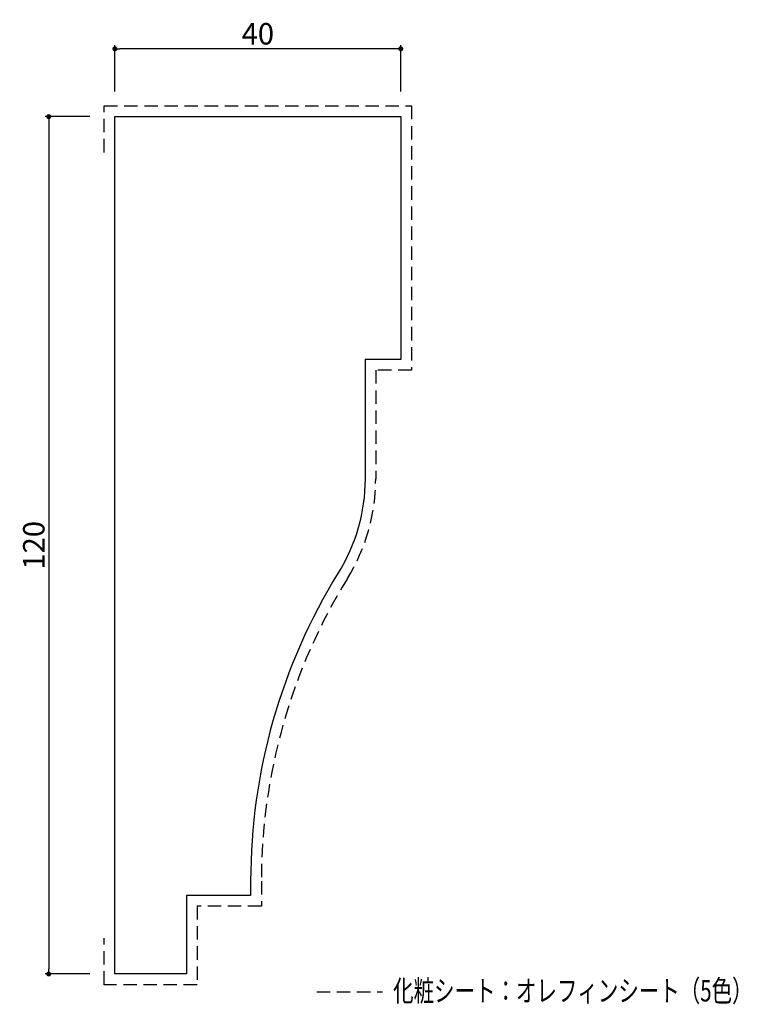
# Model space of a CAD drawing. Extents: x 371 to 471, y 72 to 210.
import ezdxf

# ---------------------------------------------------------------- set-up
doc = ezdxf.new("R2010")
doc.units = 0
doc.header["$LTSCALE"] = 0.5
doc.linetypes.add('DASHED2', pattern=[0.375, 0.25, -0.125])
doc.layers.get('0').update_dxf_attribs({"linetype": 'CONTINUOUS'})
doc.layers.get('DEFPOINTS').update_dxf_attribs({"color": 165, "linetype": 'CONTINUOUS'})
for name, color, linetype in [('L-1', 1, 'CONTINUOUS'), ('L-1-1', 14, 'CONTINUOUS'), ('SUNPO', 7, 'CONTINUOUS'), ('TEXT', 3, 'CONTINUOUS')]:
    doc.layers.add(name, color=color, linetype=linetype)
doc.styles.add('DIMSTAND', font='simplex.shx', dxfattribs={"width": 0.6, "bigfont": 'bigfont.shx'})
doc.styles.get("Standard").update_dxf_attribs({"font": 'simplex.shx', "width": 0.7, "bigfont": 'bigfont.shx'})
doc.dimstyles.new('ADD1-001', dxfattribs={"dimtxt": 3, "dimasz": 0.7, "dimexe": 0.5, "dimexo": 2, "dimgap": 0.6, "dimtad": 0, "dimdec": 8, "dimdsep": 46, "dimtxsty": 'DIMSTAND', "dimblk1": 'DOT', "dimblk2": 'DOT', "dimsah": 1, "dimcen": -2.5, "dimclrd": 256, "dimclre": 256, "dimclrt": 3, "dimadec": 0, "dimazin": 0, "dimtfac": 1, "dimtdec": 8, "dimtix": 1, "dimtmove": 2, "dimatfit": 3, "dimldrblk": 'ORIGIN', "dimfxl": 1, "dimtvp": 0.7, "dimtolj": 1, "dimarcsym": 0})

# ---------------------------------------------------------------- blocks, each defined once
blk = doc.blocks.new('_Dot')
at = {"color": 0, "linetype": 'ByBlock', "lineweight": -2}
blk.add_line((-0.5, 0), (-1, 0), dxfattribs=at)
at = {"color": 0, "linetype": 'ByBlock', "const_width": 0.5}
blk.add_lwpolyline([(-0.25, 0, 1), (0.25, 0, 1)], format="xyb", close=True, dxfattribs=at)
blk = doc.blocks.new('*D4')
at = {"layer": 'DEFPOINTS', "color": 0}
for p in [(383.94, 205.82), (383.94, 197.82), (423.94, 197.82)]:
    blk.add_point(p, dxfattribs=at)
at = {"layer": 'SUNPO', "lineweight": -2}
for p, q in [((383.94, 199.82), (383.94, 206.32)), ((423.24, 205.82), (384.64, 205.82)), ((423.94, 199.82), (423.94, 206.32))]:
    blk.add_line(p, q, dxfattribs=at)
at = {"layer": 'SUNPO', "lineweight": -2, "xscale": 0.7, "yscale": 0.7, "zscale": 0.7, "rotation": 180}
blk.add_blockref('_Dot', (383.94, 205.82), dxfattribs=at)
at = {"layer": 'SUNPO', "lineweight": -2, "xscale": 0.7, "yscale": 0.7, "zscale": 0.7}
blk.add_blockref('_Dot', (423.94, 205.82), dxfattribs=at)
at = {"layer": 'SUNPO', "color": 3, "insert": (403.94, 207.92), "char_height": 3, "attachment_point": 5, "style": 'DIMSTAND'}
blk.add_mtext('\\A1;40', dxfattribs=at)
blk = doc.blocks.new('_ORIGIN')
at = {"color": 0, "linetype": 'ByBlock'}
blk.add_line((-0.5, 0), (-1, 0), dxfattribs=at)
blk.add_circle((0, 0), 0.5, dxfattribs=at)
blk = doc.blocks.new('*D5')
at = {"layer": 'DEFPOINTS', "color": 0}
for p in [(382.44, 196.32), (374.69, 76.32), (382.44, 76.32)]:
    blk.add_point(p, dxfattribs=at)
at = {"layer": 'SUNPO', "lineweight": -2}
for p, q in [((380.44, 196.32), (374.19, 196.32)), ((374.69, 195.62), (374.69, 77.02)), ((380.44, 76.32), (374.19, 76.32))]:
    blk.add_line(p, q, dxfattribs=at)
at = {"layer": 'SUNPO', "lineweight": -2, "xscale": 0.7, "yscale": 0.7, "zscale": 0.7}
for p, rotation in [((374.69, 196.32), 90), ((374.69, 76.32), 270)]:
    blk.add_blockref('_Dot', p, dxfattribs=dict(at, rotation=rotation))
at = {"layer": 'SUNPO', "color": 3, "insert": (372.59, 136.32), "char_height": 3, "attachment_point": 5, "rotation": 90, "style": 'DIMSTAND'}
blk.add_mtext('\\A1;120', dxfattribs=at)

msp = doc.modelspace()

# ---------------------------------------------------------------- linework, layer by layer
at = {"layer": 'L-1'}
msp.add_lwpolyline([(418.93682777, 145.60874456, -0.1393728897), (415.19851001, 132.45804616, 0.1393728897), (402.93682777, 89.32375544), (402.93682777, 87.32375544), (393.93682777, 87.32375544), (393.93682777, 76.32375544), (383.93682777, 76.32375544), (383.93682777, 196.32375544), (423.93682777, 196.32375544), (423.93682777, 162.32375544), (418.93682777, 162.32375544)], format="xyb", close=True, dxfattribs=at)
at = {"layer": 'L-1-1', "linetype": 'DASHED2', "ltscale": 15}
msp.add_line((412.18643112, 73.80984606), (421.39066365, 73.80984606), dxfattribs=at)
msp.add_lwpolyline([(382.43682777, 191.32375544), (382.43682777, 197.82375544), (425.43682777, 197.82375544), (425.43682777, 160.82375544), (420.43682777, 160.82375544), (420.43682777, 145.60874456, -0.1393728897), (416.47421095, 131.66900426, 0.1393728897), (404.43682777, 89.32375544), (404.43682777, 85.82375544), (395.43682777, 85.82375544), (395.43682777, 74.82375544), (382.43682777, 74.82375544), (382.43682777, 81.32375544)], format="xyb", dxfattribs=at)

# ---------------------------------------------------------------- texts
at = {"layer": 'TEXT', "width": 0.7}
msp.add_text('化粧シート：オレフィンシート（5色）', height=3, dxfattribs=at).set_placement((422.86887888, 72.47027973))

# ---------------------------------------------------------------- dimensions: what is measured, and where the dimension line sits
at = {"layer": 'SUNPO'}
dim = msp.add_linear_dim(base=(383.9368277706, 205.8237554388), p1=(423.9368277706, 197.8237554388), p2=(383.9368277706, 197.8237554388), dimstyle='ADD1-001', dxfattribs=at)
dim.commit()
dim.dimension.update_dxf_attribs({"geometry": '*D4', "text_midpoint": (403.9368277706, 207.9237554388)})
dim = msp.add_linear_dim(base=(374.6868277706, 76.3237554388), p1=(382.4368277706, 196.3237554388), p2=(382.4368277706, 76.3237554388), angle=90, dimstyle='ADD1-001', dxfattribs=at)
dim.commit()
dim.dimension.update_dxf_attribs({"geometry": '*D5', "text_midpoint": (372.5868277706, 136.3237554388)})

doc.saveas('drawing.dxf')
